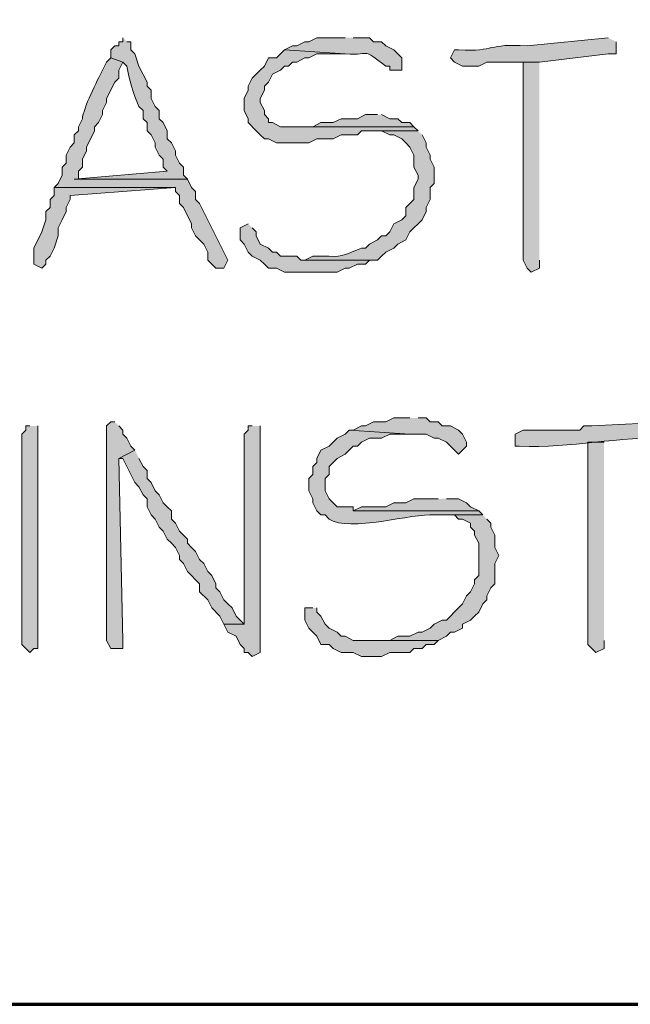
# Model space of a CAD drawing. Units: inches. Extents: x -61 to 673, y 119 to 673.
# Drawn here: x 113 to 122, y 119 to 134 of the extents above; entities that cross this region are included whole.
import ezdxf

# ---------------------------------------------------------------- set-up
doc = ezdxf.new("R2010")
doc.units = ezdxf.units.IN
doc.header["$MEASUREMENT"] = 0
doc.layers.add('Layer 1', color=7, linetype='Continuous')

msp = doc.modelspace()

# ---------------------------------------------------------------- hatches: boundary and pattern name
at = {"layer": 'Layer 1', "true_color": 0xffffff}
h = msp.add_hatch(color=7, dxfattribs=at)
edge = h.paths.add_edge_path()
edge.add_spline(control_points=[(114.63, 133.65), (114.63, 133.65), (114.63, 133.59), (114.63, 133.59), (114.63, 133.59), (114.57, 133.59), (114.57, 133.59), (114.57, 133.59), (114.57, 133.529), (114.57, 133.529), (114.57, 133.529), (114.51, 133.529), (114.51, 133.529), (114.51, 133.529), (114.45, 133.47), (114.45, 133.47), (114.45, 133.47), (114.45, 133.35), (114.45, 133.35), (114.45, 133.35), (114.63, 133.29), (114.63, 133.29), (114.63, 133.29), (114.69, 133.23), (114.69, 133.23), (114.719, 133.031), (114.785, 132.828), (114.87, 132.63), (114.87, 132.63), (114.93, 132.57), (114.93, 132.57), (114.93, 132.57), (114.93, 132.449), (114.93, 132.449), (114.93, 132.449), (114.99, 132.391), (114.99, 132.391), (114.99, 132.391), (114.99, 132.27), (114.99, 132.27), (114.99, 132.27), (115.05, 132.21), (115.05, 132.21), (115.05, 132.21), (115.11, 132.09), (115.11, 132.09), (115.11, 132.09), (115.11, 132.029), (115.11, 132.029), (115.11, 132.029), (115.17, 131.91), (115.17, 131.91), (115.17, 131.91), (115.23, 131.85), (115.23, 131.85), (115.23, 131.85), (115.23, 131.73), (115.23, 131.73), (115.23, 131.73), (115.29, 131.67), (115.29, 131.67), (115.29, 131.67), (113.91, 131.55), (113.91, 131.55), (113.91, 131.55), (115.59, 131.55), (115.59, 131.55), (115.59, 131.55), (115.53, 131.609), (115.53, 131.609), (115.53, 131.609), (115.53, 131.73), (115.53, 131.73), (115.53, 131.73), (115.47, 131.79), (115.47, 131.79), (115.47, 131.79), (115.41, 131.91), (115.41, 131.91), (115.41, 131.91), (115.41, 131.97), (115.41, 131.97), (115.41, 131.97), (115.35, 132.09), (115.35, 132.09), (115.35, 132.09), (115.29, 132.15), (115.29, 132.15), (115.29, 132.15), (115.29, 132.27), (115.29, 132.27), (115.29, 132.27), (115.23, 132.391), (115.23, 132.391), (115.23, 132.391), (115.17, 132.449), (115.17, 132.449), (115.17, 132.449), (115.17, 132.57), (115.17, 132.57), (115.17, 132.57), (115.11, 132.63), (115.11, 132.63), (115.11, 132.63), (115.05, 132.75), (115.05, 132.75), (115.05, 132.75), (115.05, 132.87), (115.05, 132.87), (115.05, 132.87), (114.99, 132.93), (114.99, 132.93), (114.99, 132.93), (114.99, 132.99), (114.99, 132.99), (114.99, 132.99), (114.87, 133.23), (114.87, 133.23), (114.87, 133.23), (114.81, 133.41), (114.81, 133.41), (114.81, 133.41), (114.75, 133.47), (114.75, 133.47), (114.75, 133.47), (114.75, 133.59), (114.75, 133.59), (114.75, 133.59), (114.69, 133.59), (114.69, 133.59)], knot_values=[0, 0, 0, 0, 1, 1, 1, 2, 2, 2, 3, 3, 3, 4, 4, 4, 5, 5, 5, 6, 6, 6, 7, 7, 7, 8, 8, 8, 9, 9, 9, 10, 10, 10, 11, 11, 11, 12, 12, 12, 13, 13, 13, 14, 14, 14, 15, 15, 15, 16, 16, 16, 17, 17, 17, 18, 18, 18, 19, 19, 19, 20, 20, 20, 21, 21, 21, 22, 22, 22, 23, 23, 23, 24, 24, 24, 25, 25, 25, 26, 26, 26, 27, 27, 27, 28, 28, 28, 29, 29, 29, 30, 30, 30, 31, 31, 31, 32, 32, 32, 33, 33, 33, 34, 34, 34, 35, 35, 35, 36, 36, 36, 37, 37, 37, 38, 38, 38, 39, 39, 39, 40, 40, 40, 41, 41, 41, 42, 42, 42, 43, 43, 43, 43], degree=3, periodic=0)
edge.add_line((114.69, 133.59), (114.63, 133.65))
h = msp.add_hatch(color=7, dxfattribs=at)
edge = h.paths.add_edge_path()
edge.add_spline(control_points=[(117.93, 133.65), (117.93, 133.65), (117.51, 133.65), (117.51, 133.65), (117.51, 133.65), (117.39, 133.59), (117.39, 133.59), (117.39, 133.59), (117.33, 133.59), (117.33, 133.59), (117.33, 133.59), (117.21, 133.529), (117.21, 133.529), (117.21, 133.529), (117.15, 133.529), (117.15, 133.529), (117.15, 133.529), (117.03, 133.47), (117.03, 133.47), (117.03, 133.47), (117.93, 133.41), (117.93, 133.41), (118.352, 133.387), (118.158, 133.508), (118.53, 133.23), (118.53, 133.23), (118.59, 133.23), (118.59, 133.23), (118.59, 133.23), (118.59, 133.17), (118.59, 133.17), (118.59, 133.17), (118.77, 133.17), (118.77, 133.17), (118.77, 133.17), (118.77, 133.35), (118.77, 133.35), (118.77, 133.35), (118.65, 133.47), (118.65, 133.47), (118.65, 133.47), (118.53, 133.529), (118.53, 133.529), (118.53, 133.529), (118.47, 133.59), (118.47, 133.59), (118.47, 133.59), (118.35, 133.59), (118.35, 133.59), (118.35, 133.59), (118.29, 133.65), (118.29, 133.65), (118.29, 133.65), (118.05, 133.65), (118.05, 133.65)], knot_values=[0, 0, 0, 0, 1, 1, 1, 2, 2, 2, 3, 3, 3, 4, 4, 4, 5, 5, 5, 6, 6, 6, 7, 7, 7, 8, 8, 8, 9, 9, 9, 10, 10, 10, 11, 11, 11, 12, 12, 12, 13, 13, 13, 14, 14, 14, 15, 15, 15, 16, 16, 16, 17, 17, 17, 18, 18, 18, 18], degree=3, periodic=0)
edge.add_line((118.05, 133.65), (117.93, 133.65))
h = msp.add_hatch(color=7, dxfattribs=at)
edge = h.paths.add_edge_path()
edge.add_spline(control_points=[(121.83, 133.65), (121.83, 133.65), (120.63, 133.529), (120.63, 133.529), (120.029, 133.57), (120.173, 133.439), (119.61, 133.47), (119.61, 133.47), (119.55, 133.47), (119.55, 133.47), (119.55, 133.47), (119.49, 133.35), (119.49, 133.35), (119.49, 133.35), (119.55, 133.29), (119.55, 133.29), (119.55, 133.29), (119.67, 133.23), (119.67, 133.23), (119.67, 133.23), (119.91, 133.23), (119.91, 133.23), (119.91, 133.23), (120.03, 133.29), (120.03, 133.29), (120.03, 133.29), (120.81, 133.29), (120.81, 133.29), (120.81, 133.29), (121.83, 133.41), (121.83, 133.41), (121.83, 133.41), (121.95, 133.41), (121.95, 133.41), (121.95, 133.41), (121.95, 133.59), (121.95, 133.59)], knot_values=[0, 0, 0, 0, 1, 1, 1, 2, 2, 2, 3, 3, 3, 4, 4, 4, 5, 5, 5, 6, 6, 6, 7, 7, 7, 8, 8, 8, 9, 9, 9, 10, 10, 10, 11, 11, 11, 12, 12, 12, 12], degree=3, periodic=0)
edge.add_line((121.95, 133.59), (121.83, 133.65))
for points in [[(117.03, 133.47), (116.97, 133.41), (116.91, 133.35), (116.79, 133.35), (116.73, 133.23), (116.67, 133.17), (116.61, 133.109), (116.55, 133.05), (116.49, 132.93), (116.49, 132.87), (116.43, 132.75), (116.43, 132.57), (116.49, 132.449), (116.49, 132.391), (116.61, 132.27), (116.67, 132.21), (116.73, 132.15), (116.79, 132.15), (116.91, 132.09), (117.39, 132.09), (117.51, 132.15), (117.75, 132.15), (117.87, 132.21), (118.11, 132.21), (118.17, 132.27), (119.01, 132.27), (118.95, 132.33), (116.97, 132.33), (116.85, 132.391), (116.79, 132.391), (116.79, 132.449), (116.73, 132.51), (116.73, 132.57), (116.67, 132.689), (116.67, 132.75), (116.73, 132.87), (116.73, 132.93), (116.79, 132.99), (116.85, 133.109), (116.97, 133.17), (117.03, 133.23), (117.09, 133.23), (117.15, 133.29), (117.21, 133.29), (117.33, 133.35), (117.39, 133.35), (117.51, 133.41), (117.93, 133.41)], [(120.81, 133.29), (120.57, 133.29), (120.57, 130.35), (120.63, 130.23), (120.69, 130.17), (120.81, 130.23), (120.81, 130.35)], [(118.41, 132.51), (118.23, 132.51), (118.11, 132.449), (117.87, 132.449), (117.75, 132.391), (117.57, 132.391), (117.45, 132.33), (117.15, 132.33), (118.95, 132.33), (118.89, 132.391), (118.77, 132.391), (118.71, 132.449), (118.59, 132.449), (118.47, 132.51)], [(113.61, 131.43), (113.61, 131.311), (113.55, 131.25), (113.55, 131.13), (113.49, 131.07), (113.49, 130.949), (113.43, 130.77), (113.31, 130.529), (113.31, 130.29), (113.43, 130.23), (113.49, 130.29), (113.49, 130.35), (113.55, 130.41), (113.61, 130.529), (113.67, 130.71), (113.67, 130.83), (113.73, 130.949), (113.79, 131.07), (113.79, 131.13), (113.85, 131.25), (113.85, 131.311), (115.41, 131.43)], [(116.49, 130.891), (116.37, 130.83), (116.37, 130.65), (116.43, 130.59), (116.49, 130.47), (116.55, 130.41), (116.67, 130.35), (116.73, 130.29), (116.79, 130.23), (116.91, 130.23), (117.03, 130.17), (117.81, 130.17), (117.93, 130.23), (117.99, 130.23), (118.11, 130.29), (118.23, 130.29), (118.29, 130.35), (118.41, 130.35), (117.27, 130.35), (117.21, 130.41), (116.97, 130.41), (116.91, 130.47), (116.85, 130.47), (116.79, 130.529), (116.67, 130.59), (116.61, 130.71), (116.61, 130.77), (116.55, 130.83)], [(118.89, 128.01), (118.65, 128.01), (118.53, 127.95), (118.35, 127.95), (118.23, 127.891), (118.17, 127.891), (118.05, 127.83), (117.99, 127.83), (118.89, 127.771), (119.13, 127.771), (119.25, 127.71), (119.31, 127.71), (119.43, 127.65), (119.49, 127.59), (119.55, 127.53), (119.61, 127.47), (119.67, 127.53), (119.73, 127.59), (119.73, 127.65), (119.67, 127.771), (119.61, 127.83), (119.49, 127.891), (119.37, 127.891), (119.31, 127.95), (119.19, 127.95), (119.13, 128.01), (119.01, 128.01)], [(114.51, 127.95), (114.45, 127.95), (114.39, 127.891), (114.39, 124.71), (114.45, 124.59), (114.63, 124.59), (114.63, 124.71), (114.57, 127.41), (114.81, 127.53), (114.75, 127.59), (114.69, 127.71), (114.63, 127.771), (114.63, 127.83), (114.57, 127.891)], [(114.81, 127.53), (114.57, 127.41), (114.63, 127.41), (114.81, 127.05), (114.87, 126.99), (114.93, 126.87), (114.99, 126.811), (114.99, 126.69), (115.05, 126.57), (115.11, 126.51), (115.17, 126.391), (115.23, 126.33), (115.29, 126.21), (115.35, 126.15), (115.41, 126.09), (115.47, 125.97), (115.47, 125.91), (115.53, 125.851), (115.59, 125.73), (115.77, 125.55), (115.77, 125.43), (115.89, 125.311), (115.95, 125.19), (116.07, 125.07), (116.13, 124.95), (116.43, 124.95), (116.31, 125.07), (116.25, 125.19), (116.19, 125.25), (116.13, 125.311), (116.07, 125.43), (116.01, 125.49), (116.01, 125.55), (115.95, 125.67), (115.89, 125.73), (115.83, 125.851), (115.77, 125.91), (115.71, 126.03), (115.65, 126.09), (115.59, 126.15), (115.59, 126.21), (115.53, 126.271), (115.47, 126.33), (115.41, 126.45), (115.35, 126.51), (115.35, 126.63), (115.29, 126.69), (115.23, 126.75), (115.17, 126.87), (115.11, 126.93), (115.05, 127.05), (114.99, 127.11), (114.99, 127.23), (114.93, 127.29), (114.87, 127.41)], [(121.77, 127.65), (121.53, 127.65), (121.53, 124.65), (121.59, 124.59), (121.65, 124.53), (121.77, 124.59), (121.77, 124.71)], [(119.31, 126.811), (118.95, 126.811), (118.83, 126.75), (118.65, 126.75), (118.53, 126.69), (118.17, 126.69), (118.05, 126.63), (119.91, 126.63), (119.79, 126.69), (119.73, 126.75), (119.61, 126.811), (119.43, 126.811)], [(119.97, 126.57), (119.31, 126.57), (119.55, 126.57), (119.61, 126.51), (119.67, 126.51), (119.79, 126.45), (119.79, 126.391), (119.85, 126.33), (119.85, 126.271), (119.91, 126.15), (119.91, 125.67), (119.85, 125.61), (119.85, 125.55), (119.79, 125.43), (119.73, 125.37), (119.67, 125.25), (119.61, 125.19), (119.43, 125.01), (119.37, 125.01), (119.25, 124.95), (119.19, 124.891), (119.07, 124.83), (119.01, 124.83), (118.89, 124.771), (118.71, 124.771), (118.59, 124.71), (118.29, 124.71), (119.31, 124.71), (119.43, 124.771), (119.49, 124.83), (119.55, 124.83), (119.67, 124.891), (119.67, 124.95), (119.79, 125.01), (119.85, 125.07), (119.91, 125.13), (119.97, 125.25), (120.03, 125.311), (120.03, 125.37), (120.09, 125.49), (120.15, 125.55), (120.15, 125.851), (120.21, 125.97), (120.15, 126.09), (120.15, 126.271), (120.09, 126.391), (120.09, 126.45), (120.03, 126.51)], [(117.45, 125.19), (117.33, 125.19), (117.33, 125.01), (117.39, 124.891), (117.51, 124.771), (117.57, 124.65), (117.69, 124.65), (117.75, 124.59), (117.87, 124.53), (118.05, 124.53), (118.17, 124.47), (118.47, 124.47), (118.59, 124.53), (118.89, 124.53), (118.95, 124.59), (119.07, 124.59), (119.13, 124.65), (119.25, 124.65), (119.31, 124.71), (118.05, 124.71), (117.93, 124.771), (117.87, 124.771), (117.81, 124.83), (117.69, 124.891), (117.63, 124.95), (117.57, 125.07), (117.51, 125.13), (117.51, 125.19)]]:
    msp.add_hatch(color=7, dxfattribs=at).paths.add_polyline_path(points)
h = msp.add_hatch(color=7, dxfattribs=at)
edge = h.paths.add_edge_path()
edge.add_spline(control_points=[(114.45, 133.35), (114.45, 133.35), (114.39, 133.29), (114.39, 133.29), (114.39, 133.29), (114.33, 133.17), (114.33, 133.17), (114.252, 133.02), (114.039, 132.596), (114.03, 132.449), (114.03, 132.449), (113.97, 132.33), (113.97, 132.33), (113.97, 132.33), (113.97, 132.27), (113.97, 132.27), (113.97, 132.27), (113.91, 132.21), (113.91, 132.21), (113.91, 132.21), (113.91, 132.09), (113.91, 132.09), (113.91, 132.09), (113.85, 132.029), (113.85, 132.029), (113.85, 132.029), (113.79, 131.91), (113.79, 131.91), (113.79, 131.91), (113.79, 131.79), (113.79, 131.79), (113.79, 131.79), (113.73, 131.73), (113.73, 131.73), (113.73, 131.73), (113.73, 131.609), (113.73, 131.609), (113.73, 131.609), (113.67, 131.49), (113.67, 131.49), (113.67, 131.49), (113.61, 131.43), (113.61, 131.43), (113.61, 131.43), (115.41, 131.43), (115.41, 131.43), (115.41, 131.43), (115.41, 131.37), (115.41, 131.37), (115.41, 131.37), (115.47, 131.311), (115.47, 131.311), (115.47, 131.311), (115.47, 131.189), (115.47, 131.189), (115.47, 131.189), (115.53, 131.13), (115.53, 131.13), (115.53, 131.13), (115.65, 130.891), (115.65, 130.891), (115.65, 130.891), (115.65, 130.83), (115.65, 130.83), (115.65, 130.83), (115.71, 130.71), (115.71, 130.71), (115.71, 130.71), (115.83, 130.59), (115.83, 130.59), (115.83, 130.59), (115.89, 130.47), (115.89, 130.47), (115.89, 130.47), (115.89, 130.35), (115.89, 130.35), (115.89, 130.35), (116.01, 130.23), (116.01, 130.23), (116.01, 130.23), (116.13, 130.23), (116.13, 130.23), (116.13, 130.23), (116.19, 130.35), (116.19, 130.35), (116.19, 130.35), (115.77, 131.189), (115.77, 131.189), (115.77, 131.189), (115.71, 131.25), (115.71, 131.25), (115.71, 131.25), (115.71, 131.37), (115.71, 131.37), (115.71, 131.37), (115.65, 131.43), (115.65, 131.43), (115.65, 131.43), (115.59, 131.55), (115.59, 131.55), (115.59, 131.55), (113.91, 131.55), (113.91, 131.55), (113.91, 131.55), (113.97, 131.55), (113.97, 131.55), (113.97, 131.55), (113.97, 131.67), (113.97, 131.67), (113.97, 131.67), (114.03, 131.73), (114.03, 131.73), (114.03, 131.73), (114.03, 131.85), (114.03, 131.85), (114.03, 131.85), (114.09, 131.97), (114.09, 131.97), (114.09, 131.97), (114.09, 132.029), (114.09, 132.029), (114.09, 132.029), (114.21, 132.27), (114.21, 132.27), (114.21, 132.27), (114.21, 132.33), (114.21, 132.33), (114.21, 132.33), (114.27, 132.391), (114.27, 132.391), (114.27, 132.391), (114.33, 132.51), (114.33, 132.51), (114.33, 132.51), (114.33, 132.57), (114.33, 132.57), (114.33, 132.57), (114.39, 132.689), (114.39, 132.689), (114.39, 132.689), (114.39, 132.75), (114.39, 132.75), (114.39, 132.75), (114.51, 132.99), (114.51, 132.99), (114.51, 132.99), (114.57, 133.05), (114.57, 133.05), (114.57, 133.05), (114.57, 133.17), (114.57, 133.17), (114.57, 133.17), (114.63, 133.29), (114.63, 133.29)], knot_values=[0, 0, 0, 0, 1, 1, 1, 2, 2, 2, 3, 3, 3, 4, 4, 4, 5, 5, 5, 6, 6, 6, 7, 7, 7, 8, 8, 8, 9, 9, 9, 10, 10, 10, 11, 11, 11, 12, 12, 12, 13, 13, 13, 14, 14, 14, 15, 15, 15, 16, 16, 16, 17, 17, 17, 18, 18, 18, 19, 19, 19, 20, 20, 20, 21, 21, 21, 22, 22, 22, 23, 23, 23, 24, 24, 24, 25, 25, 25, 26, 26, 26, 27, 27, 27, 28, 28, 28, 29, 29, 29, 30, 30, 30, 31, 31, 31, 32, 32, 32, 33, 33, 33, 34, 34, 34, 35, 35, 35, 36, 36, 36, 37, 37, 37, 38, 38, 38, 39, 39, 39, 40, 40, 40, 41, 41, 41, 42, 42, 42, 43, 43, 43, 44, 44, 44, 45, 45, 45, 46, 46, 46, 47, 47, 47, 48, 48, 48, 49, 49, 49, 50, 50, 50, 51, 51, 51, 51], degree=3, periodic=0)
edge.add_line((114.63, 133.29), (114.45, 133.35))
h = msp.add_hatch(color=7, dxfattribs=at)
edge = h.paths.add_edge_path()
edge.add_spline(control_points=[(119.01, 132.27), (119.01, 132.27), (118.35, 132.27), (118.35, 132.27), (118.35, 132.27), (118.47, 132.27), (118.47, 132.27), (118.47, 132.27), (118.59, 132.21), (118.59, 132.21), (118.59, 132.21), (118.65, 132.21), (118.65, 132.21), (118.65, 132.21), (118.77, 132.15), (118.77, 132.15), (118.77, 132.15), (118.83, 132.09), (118.83, 132.09), (118.83, 132.09), (118.89, 132.029), (118.89, 132.029), (118.89, 132.029), (118.95, 131.91), (118.95, 131.91), (118.95, 131.91), (118.95, 131.73), (118.95, 131.73), (118.95, 131.73), (119.01, 131.609), (119.01, 131.609), (119.01, 131.609), (119.01, 131.55), (119.01, 131.55), (119.01, 131.55), (118.95, 131.43), (118.95, 131.43), (118.95, 131.43), (118.95, 131.25), (118.95, 131.25), (118.95, 131.25), (118.83, 131.13), (118.83, 131.13), (118.83, 131.13), (118.83, 131.01), (118.83, 131.01), (118.83, 131.01), (118.77, 130.949), (118.77, 130.949), (118.77, 130.949), (118.65, 130.891), (118.65, 130.891), (118.65, 130.891), (118.59, 130.77), (118.59, 130.77), (118.59, 130.77), (118.53, 130.71), (118.53, 130.71), (118.53, 130.71), (118.47, 130.71), (118.47, 130.71), (118.47, 130.71), (118.41, 130.65), (118.41, 130.65), (118.41, 130.65), (118.29, 130.59), (118.29, 130.59), (118.29, 130.59), (118.23, 130.529), (118.23, 130.529), (118.23, 130.529), (118.17, 130.529), (118.17, 130.529), (117.955, 130.451), (117.905, 130.389), (117.69, 130.41), (117.69, 130.41), (117.45, 130.41), (117.45, 130.41), (117.45, 130.41), (117.33, 130.35), (117.33, 130.35), (117.33, 130.35), (118.41, 130.35), (118.41, 130.35), (118.41, 130.35), (118.47, 130.41), (118.47, 130.41), (118.47, 130.41), (118.53, 130.47), (118.53, 130.47), (118.53, 130.47), (118.65, 130.529), (118.65, 130.529), (118.65, 130.529), (118.71, 130.59), (118.71, 130.59), (118.71, 130.59), (118.83, 130.65), (118.83, 130.65), (118.83, 130.65), (118.89, 130.77), (118.89, 130.77), (118.89, 130.77), (119.07, 130.949), (119.07, 130.949), (119.07, 130.949), (119.13, 131.07), (119.13, 131.07), (119.13, 131.07), (119.13, 131.13), (119.13, 131.13), (119.13, 131.13), (119.19, 131.25), (119.19, 131.25), (119.19, 131.25), (119.19, 131.43), (119.19, 131.43), (119.19, 131.43), (119.25, 131.49), (119.25, 131.49), (119.25, 131.49), (119.25, 131.73), (119.25, 131.73), (119.25, 131.73), (119.19, 131.85), (119.19, 131.85), (119.19, 131.85), (119.19, 131.91), (119.19, 131.91), (119.19, 131.91), (119.13, 132.029), (119.13, 132.029), (119.13, 132.029), (119.13, 132.09), (119.13, 132.09), (119.13, 132.09), (119.07, 132.21), (119.07, 132.21)], knot_values=[0, 0, 0, 0, 1, 1, 1, 2, 2, 2, 3, 3, 3, 4, 4, 4, 5, 5, 5, 6, 6, 6, 7, 7, 7, 8, 8, 8, 9, 9, 9, 10, 10, 10, 11, 11, 11, 12, 12, 12, 13, 13, 13, 14, 14, 14, 15, 15, 15, 16, 16, 16, 17, 17, 17, 18, 18, 18, 19, 19, 19, 20, 20, 20, 21, 21, 21, 22, 22, 22, 23, 23, 23, 24, 24, 24, 25, 25, 25, 26, 26, 26, 27, 27, 27, 28, 28, 28, 29, 29, 29, 30, 30, 30, 31, 31, 31, 32, 32, 32, 33, 33, 33, 34, 34, 34, 35, 35, 35, 36, 36, 36, 37, 37, 37, 38, 38, 38, 39, 39, 39, 40, 40, 40, 41, 41, 41, 42, 42, 42, 43, 43, 43, 44, 44, 44, 45, 45, 45, 46, 46, 46, 46], degree=3, periodic=0)
edge.add_line((119.07, 132.21), (119.01, 132.27))
h = msp.add_hatch(color=7, dxfattribs=at)
edge = h.paths.add_edge_path()
edge.add_spline(control_points=[(113.25, 127.891), (113.25, 127.891), (113.19, 127.891), (113.19, 127.891), (113.19, 127.891), (113.19, 127.83), (113.19, 127.83), (113.19, 127.83), (113.13, 127.771), (113.13, 127.771), (113.13, 127.311), (113.13, 126.851), (113.13, 126.391), (113.13, 126.391), (113.13, 126.15), (113.13, 126.15), (113.13, 125.65), (113.13, 125.15), (113.13, 124.65), (113.13, 124.65), (113.19, 124.59), (113.19, 124.59), (113.19, 124.59), (113.25, 124.53), (113.25, 124.53), (113.25, 124.53), (113.31, 124.59), (113.31, 124.59), (113.31, 124.59), (113.37, 124.59), (113.37, 124.59), (113.37, 124.59), (113.37, 124.71), (113.37, 124.71), (113.37, 125.73), (113.37, 126.75), (113.37, 127.771), (113.37, 127.771), (113.37, 127.891), (113.37, 127.891)], knot_values=[0, 0, 0, 0, 1, 1, 1, 2, 2, 2, 3, 3, 3, 4, 4, 4, 5, 5, 5, 6, 6, 6, 7, 7, 7, 8, 8, 8, 9, 9, 9, 10, 10, 10, 11, 11, 11, 12, 12, 12, 13, 13, 13, 13], degree=3, periodic=0)
edge.add_line((113.37, 127.891), (113.25, 127.891))
h = msp.add_hatch(color=7, dxfattribs=at)
edge = h.paths.add_edge_path()
edge.add_spline(control_points=[(116.55, 127.891), (116.55, 127.891), (116.49, 127.891), (116.49, 127.891), (116.49, 127.891), (116.49, 127.83), (116.49, 127.83), (116.49, 127.83), (116.43, 127.771), (116.43, 127.771), (116.43, 127.391), (116.43, 127.01), (116.43, 126.63), (116.43, 126.63), (116.43, 126.391), (116.43, 126.391), (116.43, 125.97), (116.43, 125.55), (116.43, 125.13), (116.43, 125.13), (116.43, 124.95), (116.43, 124.95), (116.43, 124.95), (116.13, 124.95), (116.13, 124.95), (116.13, 124.95), (116.19, 124.83), (116.19, 124.83), (116.19, 124.83), (116.31, 124.771), (116.31, 124.771), (116.31, 124.771), (116.37, 124.65), (116.37, 124.65), (116.37, 124.65), (116.43, 124.59), (116.43, 124.59), (116.43, 124.59), (116.43, 124.53), (116.43, 124.53), (116.43, 124.53), (116.49, 124.53), (116.49, 124.53), (116.49, 124.53), (116.55, 124.47), (116.55, 124.47), (116.55, 124.47), (116.67, 124.53), (116.67, 124.53), (116.67, 124.53), (116.67, 124.65), (116.67, 124.65), (116.67, 125.69), (116.67, 126.73), (116.67, 127.771), (116.67, 127.771), (116.67, 127.891), (116.67, 127.891)], knot_values=[0, 0, 0, 0, 1, 1, 1, 2, 2, 2, 3, 3, 3, 4, 4, 4, 5, 5, 5, 6, 6, 6, 7, 7, 7, 8, 8, 8, 9, 9, 9, 10, 10, 10, 11, 11, 11, 12, 12, 12, 13, 13, 13, 14, 14, 14, 15, 15, 15, 16, 16, 16, 17, 17, 17, 18, 18, 18, 19, 19, 19, 19], degree=3, periodic=0)
edge.add_line((116.67, 127.891), (116.55, 127.891))
h = msp.add_hatch(color=7, dxfattribs=at)
edge = h.paths.add_edge_path()
edge.add_spline(control_points=[(117.99, 127.83), (117.99, 127.83), (117.93, 127.771), (117.93, 127.771), (117.93, 127.771), (117.81, 127.71), (117.81, 127.71), (117.81, 127.71), (117.69, 127.59), (117.69, 127.59), (117.69, 127.59), (117.57, 127.53), (117.57, 127.53), (117.57, 127.53), (117.51, 127.41), (117.51, 127.41), (117.51, 127.41), (117.51, 127.351), (117.51, 127.351), (117.51, 127.351), (117.45, 127.29), (117.45, 127.29), (117.45, 127.29), (117.45, 127.17), (117.45, 127.17), (117.45, 127.17), (117.39, 127.11), (117.39, 127.11), (117.39, 127.11), (117.39, 126.93), (117.39, 126.93), (117.39, 126.93), (117.45, 126.811), (117.45, 126.811), (117.45, 126.811), (117.45, 126.75), (117.45, 126.75), (117.45, 126.75), (117.51, 126.63), (117.51, 126.63), (117.51, 126.63), (117.57, 126.57), (117.57, 126.57), (117.57, 126.57), (117.63, 126.57), (117.63, 126.57), (117.63, 126.57), (117.69, 126.51), (117.69, 126.51), (117.983, 126.304), (118.946, 126.602), (119.25, 126.57), (119.25, 126.57), (119.97, 126.57), (119.97, 126.57), (119.97, 126.57), (119.91, 126.63), (119.91, 126.63), (119.91, 126.63), (118.05, 126.63), (118.05, 126.63), (118.05, 126.63), (118.05, 126.69), (118.05, 126.69), (118.05, 126.69), (117.81, 126.69), (117.81, 126.69), (117.81, 126.69), (117.75, 126.75), (117.75, 126.75), (117.75, 126.75), (117.69, 126.811), (117.69, 126.811), (117.69, 126.811), (117.63, 126.93), (117.63, 126.93), (117.63, 126.93), (117.63, 127.11), (117.63, 127.11), (117.63, 127.11), (117.69, 127.17), (117.69, 127.17), (117.69, 127.17), (117.69, 127.29), (117.69, 127.29), (117.69, 127.29), (117.81, 127.41), (117.81, 127.41), (117.81, 127.41), (117.93, 127.47), (117.93, 127.47), (117.93, 127.47), (117.99, 127.53), (117.99, 127.53), (117.99, 127.53), (118.05, 127.59), (118.05, 127.59), (118.05, 127.59), (118.11, 127.59), (118.11, 127.59), (118.11, 127.59), (118.17, 127.65), (118.17, 127.65), (118.17, 127.65), (118.29, 127.71), (118.29, 127.71), (118.29, 127.71), (118.47, 127.71), (118.47, 127.71), (118.47, 127.71), (118.59, 127.771), (118.59, 127.771), (118.59, 127.771), (118.89, 127.771), (118.89, 127.771)], knot_values=[0, 0, 0, 0, 1, 1, 1, 2, 2, 2, 3, 3, 3, 4, 4, 4, 5, 5, 5, 6, 6, 6, 7, 7, 7, 8, 8, 8, 9, 9, 9, 10, 10, 10, 11, 11, 11, 12, 12, 12, 13, 13, 13, 14, 14, 14, 15, 15, 15, 16, 16, 16, 17, 17, 17, 18, 18, 18, 19, 19, 19, 20, 20, 20, 21, 21, 21, 22, 22, 22, 23, 23, 23, 24, 24, 24, 25, 25, 25, 26, 26, 26, 27, 27, 27, 28, 28, 28, 29, 29, 29, 30, 30, 30, 31, 31, 31, 32, 32, 32, 33, 33, 33, 34, 34, 34, 35, 35, 35, 36, 36, 36, 37, 37, 37, 38, 38, 38, 38], degree=3, periodic=0)
edge.add_line((118.89, 127.771), (117.99, 127.83))
h = msp.add_hatch(color=7, dxfattribs=at)
edge = h.paths.add_edge_path()
edge.add_spline(control_points=[(122.79, 127.95), (122.79, 127.95), (121.59, 127.891), (121.59, 127.891), (121.59, 127.891), (121.47, 127.891), (121.47, 127.891), (121.47, 127.891), (121.41, 127.83), (121.41, 127.83), (121.41, 127.83), (120.57, 127.83), (120.57, 127.83), (120.57, 127.83), (120.45, 127.771), (120.45, 127.771), (120.45, 127.771), (120.45, 127.59), (120.45, 127.59), (120.45, 127.59), (120.51, 127.59), (120.51, 127.59), (121.308, 127.555), (121.951, 127.743), (122.79, 127.71), (122.79, 127.71), (122.91, 127.771), (122.91, 127.771), (122.91, 127.771), (122.91, 127.95), (122.91, 127.95)], knot_values=[0, 0, 0, 0, 1, 1, 1, 2, 2, 2, 3, 3, 3, 4, 4, 4, 5, 5, 5, 6, 6, 6, 7, 7, 7, 8, 8, 8, 9, 9, 9, 10, 10, 10, 10], degree=3, periodic=0)
edge.add_line((122.91, 127.95), (122.79, 127.95))

# ---------------------------------------------------------------- linework, layer by layer
at = {"layer": 'Layer 1', "color": 7, "lineweight": 70, "true_color": 0xffffff}
msp.add_lwpolyline([(-61.47, 119.311), (673.35, 119.311), (673.35, 672.87)], dxfattribs=at)
at = {"layer": 'Layer 1', "lineweight": 0}
for points in [[(117.03, 133.47), (116.97, 133.41), (116.91, 133.35), (116.79, 133.35), (116.73, 133.23), (116.67, 133.17), (116.61, 133.109), (116.55, 133.05), (116.49, 132.93), (116.49, 132.87), (116.43, 132.75), (116.43, 132.57), (116.49, 132.449), (116.49, 132.391), (116.61, 132.27), (116.67, 132.21), (116.73, 132.15), (116.79, 132.15), (116.91, 132.09), (117.39, 132.09), (117.51, 132.15), (117.75, 132.15), (117.87, 132.21), (118.11, 132.21), (118.17, 132.27), (119.01, 132.27), (118.95, 132.33), (116.97, 132.33), (116.85, 132.391), (116.79, 132.391), (116.79, 132.449), (116.73, 132.51), (116.73, 132.57), (116.67, 132.689), (116.67, 132.75), (116.73, 132.87), (116.73, 132.93), (116.79, 132.99), (116.85, 133.109), (116.97, 133.17), (117.03, 133.23), (117.09, 133.23), (117.15, 133.29), (117.21, 133.29), (117.33, 133.35), (117.39, 133.35), (117.51, 133.41), (117.93, 133.41)], [(120.81, 133.29), (120.57, 133.29), (120.57, 130.35), (120.63, 130.23), (120.69, 130.17), (120.81, 130.23), (120.81, 130.35)], [(118.41, 132.51), (118.23, 132.51), (118.11, 132.449), (117.87, 132.449), (117.75, 132.391), (117.57, 132.391), (117.45, 132.33), (117.15, 132.33), (118.95, 132.33), (118.89, 132.391), (118.77, 132.391), (118.71, 132.449), (118.59, 132.449), (118.47, 132.51)], [(113.61, 131.43), (113.61, 131.311), (113.55, 131.25), (113.55, 131.13), (113.49, 131.07), (113.49, 130.949), (113.43, 130.77), (113.31, 130.529), (113.31, 130.29), (113.43, 130.23), (113.49, 130.29), (113.49, 130.35), (113.55, 130.41), (113.61, 130.529), (113.67, 130.71), (113.67, 130.83), (113.73, 130.949), (113.79, 131.07), (113.79, 131.13), (113.85, 131.25), (113.85, 131.311), (115.41, 131.43)], [(116.49, 130.891), (116.37, 130.83), (116.37, 130.65), (116.43, 130.59), (116.49, 130.47), (116.55, 130.41), (116.67, 130.35), (116.73, 130.29), (116.79, 130.23), (116.91, 130.23), (117.03, 130.17), (117.81, 130.17), (117.93, 130.23), (117.99, 130.23), (118.11, 130.29), (118.23, 130.29), (118.29, 130.35), (118.41, 130.35), (117.27, 130.35), (117.21, 130.41), (116.97, 130.41), (116.91, 130.47), (116.85, 130.47), (116.79, 130.529), (116.67, 130.59), (116.61, 130.71), (116.61, 130.77), (116.55, 130.83)], [(118.89, 128.01), (118.65, 128.01), (118.53, 127.95), (118.35, 127.95), (118.23, 127.891), (118.17, 127.891), (118.05, 127.83), (117.99, 127.83), (118.89, 127.771), (119.13, 127.771), (119.25, 127.71), (119.31, 127.71), (119.43, 127.65), (119.49, 127.59), (119.55, 127.53), (119.61, 127.47), (119.67, 127.53), (119.73, 127.59), (119.73, 127.65), (119.67, 127.771), (119.61, 127.83), (119.49, 127.891), (119.37, 127.891), (119.31, 127.95), (119.19, 127.95), (119.13, 128.01), (119.01, 128.01)], [(114.51, 127.95), (114.45, 127.95), (114.39, 127.891), (114.39, 124.71), (114.45, 124.59), (114.63, 124.59), (114.63, 124.71), (114.57, 127.41), (114.81, 127.53), (114.75, 127.59), (114.69, 127.71), (114.63, 127.771), (114.63, 127.83), (114.57, 127.891)], [(114.81, 127.53), (114.57, 127.41), (114.63, 127.41), (114.81, 127.05), (114.87, 126.99), (114.93, 126.87), (114.99, 126.811), (114.99, 126.69), (115.05, 126.57), (115.11, 126.51), (115.17, 126.391), (115.23, 126.33), (115.29, 126.21), (115.35, 126.15), (115.41, 126.09), (115.47, 125.97), (115.47, 125.91), (115.53, 125.851), (115.59, 125.73), (115.77, 125.55), (115.77, 125.43), (115.89, 125.311), (115.95, 125.19), (116.07, 125.07), (116.13, 124.95), (116.43, 124.95), (116.31, 125.07), (116.25, 125.19), (116.19, 125.25), (116.13, 125.311), (116.07, 125.43), (116.01, 125.49), (116.01, 125.55), (115.95, 125.67), (115.89, 125.73), (115.83, 125.851), (115.77, 125.91), (115.71, 126.03), (115.65, 126.09), (115.59, 126.15), (115.59, 126.21), (115.53, 126.271), (115.47, 126.33), (115.41, 126.45), (115.35, 126.51), (115.35, 126.63), (115.29, 126.69), (115.23, 126.75), (115.17, 126.87), (115.11, 126.93), (115.05, 127.05), (114.99, 127.11), (114.99, 127.23), (114.93, 127.29), (114.87, 127.41)], [(121.77, 127.65), (121.53, 127.65), (121.53, 124.65), (121.59, 124.59), (121.65, 124.53), (121.77, 124.59), (121.77, 124.71)], [(119.31, 126.811), (118.95, 126.811), (118.83, 126.75), (118.65, 126.75), (118.53, 126.69), (118.17, 126.69), (118.05, 126.63), (119.91, 126.63), (119.79, 126.69), (119.73, 126.75), (119.61, 126.811), (119.43, 126.811)], [(119.97, 126.57), (119.31, 126.57), (119.55, 126.57), (119.61, 126.51), (119.67, 126.51), (119.79, 126.45), (119.79, 126.391), (119.85, 126.33), (119.85, 126.271), (119.91, 126.15), (119.91, 125.67), (119.85, 125.61), (119.85, 125.55), (119.79, 125.43), (119.73, 125.37), (119.67, 125.25), (119.61, 125.19), (119.43, 125.01), (119.37, 125.01), (119.25, 124.95), (119.19, 124.891), (119.07, 124.83), (119.01, 124.83), (118.89, 124.771), (118.71, 124.771), (118.59, 124.71), (118.29, 124.71), (119.31, 124.71), (119.43, 124.771), (119.49, 124.83), (119.55, 124.83), (119.67, 124.891), (119.67, 124.95), (119.79, 125.01), (119.85, 125.07), (119.91, 125.13), (119.97, 125.25), (120.03, 125.311), (120.03, 125.37), (120.09, 125.49), (120.15, 125.55), (120.15, 125.851), (120.21, 125.97), (120.15, 126.09), (120.15, 126.271), (120.09, 126.391), (120.09, 126.45), (120.03, 126.51)], [(117.45, 125.19), (117.33, 125.19), (117.33, 125.01), (117.39, 124.891), (117.51, 124.771), (117.57, 124.65), (117.69, 124.65), (117.75, 124.59), (117.87, 124.53), (118.05, 124.53), (118.17, 124.47), (118.47, 124.47), (118.59, 124.53), (118.89, 124.53), (118.95, 124.59), (119.07, 124.59), (119.13, 124.65), (119.25, 124.65), (119.31, 124.71), (118.05, 124.71), (117.93, 124.771), (117.87, 124.771), (117.81, 124.83), (117.69, 124.891), (117.63, 124.95), (117.57, 125.07), (117.51, 125.13), (117.51, 125.19)]]:
    msp.add_lwpolyline(points, dxfattribs=at)
for points, knots in [([(114.63, 133.65), (114.63, 133.65), (114.63, 133.59), (114.63, 133.59), (114.63, 133.59), (114.57, 133.59), (114.57, 133.59), (114.57, 133.59), (114.57, 133.529), (114.57, 133.529), (114.57, 133.529), (114.51, 133.529), (114.51, 133.529), (114.51, 133.529), (114.45, 133.47), (114.45, 133.47), (114.45, 133.47), (114.45, 133.35), (114.45, 133.35), (114.45, 133.35), (114.63, 133.29), (114.63, 133.29), (114.63, 133.29), (114.69, 133.23), (114.69, 133.23), (114.719, 133.031), (114.785, 132.828), (114.87, 132.63), (114.87, 132.63), (114.93, 132.57), (114.93, 132.57), (114.93, 132.57), (114.93, 132.449), (114.93, 132.449), (114.93, 132.449), (114.99, 132.391), (114.99, 132.391), (114.99, 132.391), (114.99, 132.27), (114.99, 132.27), (114.99, 132.27), (115.05, 132.21), (115.05, 132.21), (115.05, 132.21), (115.11, 132.09), (115.11, 132.09), (115.11, 132.09), (115.11, 132.029), (115.11, 132.029), (115.11, 132.029), (115.17, 131.91), (115.17, 131.91), (115.17, 131.91), (115.23, 131.85), (115.23, 131.85), (115.23, 131.85), (115.23, 131.73), (115.23, 131.73), (115.23, 131.73), (115.29, 131.67), (115.29, 131.67), (115.29, 131.67), (113.91, 131.55), (113.91, 131.55), (113.91, 131.55), (115.59, 131.55), (115.59, 131.55), (115.59, 131.55), (115.53, 131.609), (115.53, 131.609), (115.53, 131.609), (115.53, 131.73), (115.53, 131.73), (115.53, 131.73), (115.47, 131.79), (115.47, 131.79), (115.47, 131.79), (115.41, 131.91), (115.41, 131.91), (115.41, 131.91), (115.41, 131.97), (115.41, 131.97), (115.41, 131.97), (115.35, 132.09), (115.35, 132.09), (115.35, 132.09), (115.29, 132.15), (115.29, 132.15), (115.29, 132.15), (115.29, 132.27), (115.29, 132.27), (115.29, 132.27), (115.23, 132.391), (115.23, 132.391), (115.23, 132.391), (115.17, 132.449), (115.17, 132.449), (115.17, 132.449), (115.17, 132.57), (115.17, 132.57), (115.17, 132.57), (115.11, 132.63), (115.11, 132.63), (115.11, 132.63), (115.05, 132.75), (115.05, 132.75), (115.05, 132.75), (115.05, 132.87), (115.05, 132.87), (115.05, 132.87), (114.99, 132.93), (114.99, 132.93), (114.99, 132.93), (114.99, 132.99), (114.99, 132.99), (114.99, 132.99), (114.87, 133.23), (114.87, 133.23), (114.87, 133.23), (114.81, 133.41), (114.81, 133.41), (114.81, 133.41), (114.75, 133.47), (114.75, 133.47), (114.75, 133.47), (114.75, 133.59), (114.75, 133.59), (114.75, 133.59), (114.69, 133.59), (114.69, 133.59)], [0, 0, 0, 0, 1, 1, 1, 2, 2, 2, 3, 3, 3, 4, 4, 4, 5, 5, 5, 6, 6, 6, 7, 7, 7, 8, 8, 8, 9, 9, 9, 10, 10, 10, 11, 11, 11, 12, 12, 12, 13, 13, 13, 14, 14, 14, 15, 15, 15, 16, 16, 16, 17, 17, 17, 18, 18, 18, 19, 19, 19, 20, 20, 20, 21, 21, 21, 22, 22, 22, 23, 23, 23, 24, 24, 24, 25, 25, 25, 26, 26, 26, 27, 27, 27, 28, 28, 28, 29, 29, 29, 30, 30, 30, 31, 31, 31, 32, 32, 32, 33, 33, 33, 34, 34, 34, 35, 35, 35, 36, 36, 36, 37, 37, 37, 38, 38, 38, 39, 39, 39, 40, 40, 40, 41, 41, 41, 42, 42, 42, 43, 43, 43, 43]), ([(117.93, 133.65), (117.93, 133.65), (117.51, 133.65), (117.51, 133.65), (117.51, 133.65), (117.39, 133.59), (117.39, 133.59), (117.39, 133.59), (117.33, 133.59), (117.33, 133.59), (117.33, 133.59), (117.21, 133.529), (117.21, 133.529), (117.21, 133.529), (117.15, 133.529), (117.15, 133.529), (117.15, 133.529), (117.03, 133.47), (117.03, 133.47), (117.03, 133.47), (117.93, 133.41), (117.93, 133.41), (118.352, 133.387), (118.158, 133.508), (118.53, 133.23), (118.53, 133.23), (118.59, 133.23), (118.59, 133.23), (118.59, 133.23), (118.59, 133.17), (118.59, 133.17), (118.59, 133.17), (118.77, 133.17), (118.77, 133.17), (118.77, 133.17), (118.77, 133.35), (118.77, 133.35), (118.77, 133.35), (118.65, 133.47), (118.65, 133.47), (118.65, 133.47), (118.53, 133.529), (118.53, 133.529), (118.53, 133.529), (118.47, 133.59), (118.47, 133.59), (118.47, 133.59), (118.35, 133.59), (118.35, 133.59), (118.35, 133.59), (118.29, 133.65), (118.29, 133.65), (118.29, 133.65), (118.05, 133.65), (118.05, 133.65)], [0, 0, 0, 0, 1, 1, 1, 2, 2, 2, 3, 3, 3, 4, 4, 4, 5, 5, 5, 6, 6, 6, 7, 7, 7, 8, 8, 8, 9, 9, 9, 10, 10, 10, 11, 11, 11, 12, 12, 12, 13, 13, 13, 14, 14, 14, 15, 15, 15, 16, 16, 16, 17, 17, 17, 18, 18, 18, 18]), ([(121.83, 133.65), (121.83, 133.65), (120.63, 133.529), (120.63, 133.529), (120.029, 133.57), (120.173, 133.439), (119.61, 133.47), (119.61, 133.47), (119.55, 133.47), (119.55, 133.47), (119.55, 133.47), (119.49, 133.35), (119.49, 133.35), (119.49, 133.35), (119.55, 133.29), (119.55, 133.29), (119.55, 133.29), (119.67, 133.23), (119.67, 133.23), (119.67, 133.23), (119.91, 133.23), (119.91, 133.23), (119.91, 133.23), (120.03, 133.29), (120.03, 133.29), (120.03, 133.29), (120.81, 133.29), (120.81, 133.29), (120.81, 133.29), (121.83, 133.41), (121.83, 133.41), (121.83, 133.41), (121.95, 133.41), (121.95, 133.41), (121.95, 133.41), (121.95, 133.59), (121.95, 133.59)], [0, 0, 0, 0, 1, 1, 1, 2, 2, 2, 3, 3, 3, 4, 4, 4, 5, 5, 5, 6, 6, 6, 7, 7, 7, 8, 8, 8, 9, 9, 9, 10, 10, 10, 11, 11, 11, 12, 12, 12, 12]), ([(114.45, 133.35), (114.45, 133.35), (114.39, 133.29), (114.39, 133.29), (114.39, 133.29), (114.33, 133.17), (114.33, 133.17), (114.252, 133.02), (114.039, 132.596), (114.03, 132.449), (114.03, 132.449), (113.97, 132.33), (113.97, 132.33), (113.97, 132.33), (113.97, 132.27), (113.97, 132.27), (113.97, 132.27), (113.91, 132.21), (113.91, 132.21), (113.91, 132.21), (113.91, 132.09), (113.91, 132.09), (113.91, 132.09), (113.85, 132.029), (113.85, 132.029), (113.85, 132.029), (113.79, 131.91), (113.79, 131.91), (113.79, 131.91), (113.79, 131.79), (113.79, 131.79), (113.79, 131.79), (113.73, 131.73), (113.73, 131.73), (113.73, 131.73), (113.73, 131.609), (113.73, 131.609), (113.73, 131.609), (113.67, 131.49), (113.67, 131.49), (113.67, 131.49), (113.61, 131.43), (113.61, 131.43), (113.61, 131.43), (115.41, 131.43), (115.41, 131.43), (115.41, 131.43), (115.41, 131.37), (115.41, 131.37), (115.41, 131.37), (115.47, 131.311), (115.47, 131.311), (115.47, 131.311), (115.47, 131.189), (115.47, 131.189), (115.47, 131.189), (115.53, 131.13), (115.53, 131.13), (115.53, 131.13), (115.65, 130.891), (115.65, 130.891), (115.65, 130.891), (115.65, 130.83), (115.65, 130.83), (115.65, 130.83), (115.71, 130.71), (115.71, 130.71), (115.71, 130.71), (115.83, 130.59), (115.83, 130.59), (115.83, 130.59), (115.89, 130.47), (115.89, 130.47), (115.89, 130.47), (115.89, 130.35), (115.89, 130.35), (115.89, 130.35), (116.01, 130.23), (116.01, 130.23), (116.01, 130.23), (116.13, 130.23), (116.13, 130.23), (116.13, 130.23), (116.19, 130.35), (116.19, 130.35), (116.19, 130.35), (115.77, 131.189), (115.77, 131.189), (115.77, 131.189), (115.71, 131.25), (115.71, 131.25), (115.71, 131.25), (115.71, 131.37), (115.71, 131.37), (115.71, 131.37), (115.65, 131.43), (115.65, 131.43), (115.65, 131.43), (115.59, 131.55), (115.59, 131.55), (115.59, 131.55), (113.91, 131.55), (113.91, 131.55), (113.91, 131.55), (113.97, 131.55), (113.97, 131.55), (113.97, 131.55), (113.97, 131.67), (113.97, 131.67), (113.97, 131.67), (114.03, 131.73), (114.03, 131.73), (114.03, 131.73), (114.03, 131.85), (114.03, 131.85), (114.03, 131.85), (114.09, 131.97), (114.09, 131.97), (114.09, 131.97), (114.09, 132.029), (114.09, 132.029), (114.09, 132.029), (114.21, 132.27), (114.21, 132.27), (114.21, 132.27), (114.21, 132.33), (114.21, 132.33), (114.21, 132.33), (114.27, 132.391), (114.27, 132.391), (114.27, 132.391), (114.33, 132.51), (114.33, 132.51), (114.33, 132.51), (114.33, 132.57), (114.33, 132.57), (114.33, 132.57), (114.39, 132.689), (114.39, 132.689), (114.39, 132.689), (114.39, 132.75), (114.39, 132.75), (114.39, 132.75), (114.51, 132.99), (114.51, 132.99), (114.51, 132.99), (114.57, 133.05), (114.57, 133.05), (114.57, 133.05), (114.57, 133.17), (114.57, 133.17), (114.57, 133.17), (114.63, 133.29), (114.63, 133.29)], [0, 0, 0, 0, 1, 1, 1, 2, 2, 2, 3, 3, 3, 4, 4, 4, 5, 5, 5, 6, 6, 6, 7, 7, 7, 8, 8, 8, 9, 9, 9, 10, 10, 10, 11, 11, 11, 12, 12, 12, 13, 13, 13, 14, 14, 14, 15, 15, 15, 16, 16, 16, 17, 17, 17, 18, 18, 18, 19, 19, 19, 20, 20, 20, 21, 21, 21, 22, 22, 22, 23, 23, 23, 24, 24, 24, 25, 25, 25, 26, 26, 26, 27, 27, 27, 28, 28, 28, 29, 29, 29, 30, 30, 30, 31, 31, 31, 32, 32, 32, 33, 33, 33, 34, 34, 34, 35, 35, 35, 36, 36, 36, 37, 37, 37, 38, 38, 38, 39, 39, 39, 40, 40, 40, 41, 41, 41, 42, 42, 42, 43, 43, 43, 44, 44, 44, 45, 45, 45, 46, 46, 46, 47, 47, 47, 48, 48, 48, 49, 49, 49, 50, 50, 50, 51, 51, 51, 51]), ([(119.01, 132.27), (119.01, 132.27), (118.35, 132.27), (118.35, 132.27), (118.35, 132.27), (118.47, 132.27), (118.47, 132.27), (118.47, 132.27), (118.59, 132.21), (118.59, 132.21), (118.59, 132.21), (118.65, 132.21), (118.65, 132.21), (118.65, 132.21), (118.77, 132.15), (118.77, 132.15), (118.77, 132.15), (118.83, 132.09), (118.83, 132.09), (118.83, 132.09), (118.89, 132.029), (118.89, 132.029), (118.89, 132.029), (118.95, 131.91), (118.95, 131.91), (118.95, 131.91), (118.95, 131.73), (118.95, 131.73), (118.95, 131.73), (119.01, 131.609), (119.01, 131.609), (119.01, 131.609), (119.01, 131.55), (119.01, 131.55), (119.01, 131.55), (118.95, 131.43), (118.95, 131.43), (118.95, 131.43), (118.95, 131.25), (118.95, 131.25), (118.95, 131.25), (118.83, 131.13), (118.83, 131.13), (118.83, 131.13), (118.83, 131.01), (118.83, 131.01), (118.83, 131.01), (118.77, 130.949), (118.77, 130.949), (118.77, 130.949), (118.65, 130.891), (118.65, 130.891), (118.65, 130.891), (118.59, 130.77), (118.59, 130.77), (118.59, 130.77), (118.53, 130.71), (118.53, 130.71), (118.53, 130.71), (118.47, 130.71), (118.47, 130.71), (118.47, 130.71), (118.41, 130.65), (118.41, 130.65), (118.41, 130.65), (118.29, 130.59), (118.29, 130.59), (118.29, 130.59), (118.23, 130.529), (118.23, 130.529), (118.23, 130.529), (118.17, 130.529), (118.17, 130.529), (117.955, 130.451), (117.905, 130.389), (117.69, 130.41), (117.69, 130.41), (117.45, 130.41), (117.45, 130.41), (117.45, 130.41), (117.33, 130.35), (117.33, 130.35), (117.33, 130.35), (118.41, 130.35), (118.41, 130.35), (118.41, 130.35), (118.47, 130.41), (118.47, 130.41), (118.47, 130.41), (118.53, 130.47), (118.53, 130.47), (118.53, 130.47), (118.65, 130.529), (118.65, 130.529), (118.65, 130.529), (118.71, 130.59), (118.71, 130.59), (118.71, 130.59), (118.83, 130.65), (118.83, 130.65), (118.83, 130.65), (118.89, 130.77), (118.89, 130.77), (118.89, 130.77), (119.07, 130.949), (119.07, 130.949), (119.07, 130.949), (119.13, 131.07), (119.13, 131.07), (119.13, 131.07), (119.13, 131.13), (119.13, 131.13), (119.13, 131.13), (119.19, 131.25), (119.19, 131.25), (119.19, 131.25), (119.19, 131.43), (119.19, 131.43), (119.19, 131.43), (119.25, 131.49), (119.25, 131.49), (119.25, 131.49), (119.25, 131.73), (119.25, 131.73), (119.25, 131.73), (119.19, 131.85), (119.19, 131.85), (119.19, 131.85), (119.19, 131.91), (119.19, 131.91), (119.19, 131.91), (119.13, 132.029), (119.13, 132.029), (119.13, 132.029), (119.13, 132.09), (119.13, 132.09), (119.13, 132.09), (119.07, 132.21), (119.07, 132.21)], [0, 0, 0, 0, 1, 1, 1, 2, 2, 2, 3, 3, 3, 4, 4, 4, 5, 5, 5, 6, 6, 6, 7, 7, 7, 8, 8, 8, 9, 9, 9, 10, 10, 10, 11, 11, 11, 12, 12, 12, 13, 13, 13, 14, 14, 14, 15, 15, 15, 16, 16, 16, 17, 17, 17, 18, 18, 18, 19, 19, 19, 20, 20, 20, 21, 21, 21, 22, 22, 22, 23, 23, 23, 24, 24, 24, 25, 25, 25, 26, 26, 26, 27, 27, 27, 28, 28, 28, 29, 29, 29, 30, 30, 30, 31, 31, 31, 32, 32, 32, 33, 33, 33, 34, 34, 34, 35, 35, 35, 36, 36, 36, 37, 37, 37, 38, 38, 38, 39, 39, 39, 40, 40, 40, 41, 41, 41, 42, 42, 42, 43, 43, 43, 44, 44, 44, 45, 45, 45, 46, 46, 46, 46]), ([(113.25, 127.891), (113.25, 127.891), (113.19, 127.891), (113.19, 127.891), (113.19, 127.891), (113.19, 127.83), (113.19, 127.83), (113.19, 127.83), (113.13, 127.771), (113.13, 127.771), (113.13, 127.311), (113.13, 126.851), (113.13, 126.391), (113.13, 126.391), (113.13, 126.15), (113.13, 126.15), (113.13, 125.65), (113.13, 125.15), (113.13, 124.65), (113.13, 124.65), (113.19, 124.59), (113.19, 124.59), (113.19, 124.59), (113.25, 124.53), (113.25, 124.53), (113.25, 124.53), (113.31, 124.59), (113.31, 124.59), (113.31, 124.59), (113.37, 124.59), (113.37, 124.59), (113.37, 124.59), (113.37, 124.71), (113.37, 124.71), (113.37, 125.73), (113.37, 126.75), (113.37, 127.771), (113.37, 127.771), (113.37, 127.891), (113.37, 127.891)], [0, 0, 0, 0, 1, 1, 1, 2, 2, 2, 3, 3, 3, 4, 4, 4, 5, 5, 5, 6, 6, 6, 7, 7, 7, 8, 8, 8, 9, 9, 9, 10, 10, 10, 11, 11, 11, 12, 12, 12, 13, 13, 13, 13]), ([(116.55, 127.891), (116.55, 127.891), (116.49, 127.891), (116.49, 127.891), (116.49, 127.891), (116.49, 127.83), (116.49, 127.83), (116.49, 127.83), (116.43, 127.771), (116.43, 127.771), (116.43, 127.391), (116.43, 127.01), (116.43, 126.63), (116.43, 126.63), (116.43, 126.391), (116.43, 126.391), (116.43, 125.97), (116.43, 125.55), (116.43, 125.13), (116.43, 125.13), (116.43, 124.95), (116.43, 124.95), (116.43, 124.95), (116.13, 124.95), (116.13, 124.95), (116.13, 124.95), (116.19, 124.83), (116.19, 124.83), (116.19, 124.83), (116.31, 124.771), (116.31, 124.771), (116.31, 124.771), (116.37, 124.65), (116.37, 124.65), (116.37, 124.65), (116.43, 124.59), (116.43, 124.59), (116.43, 124.59), (116.43, 124.53), (116.43, 124.53), (116.43, 124.53), (116.49, 124.53), (116.49, 124.53), (116.49, 124.53), (116.55, 124.47), (116.55, 124.47), (116.55, 124.47), (116.67, 124.53), (116.67, 124.53), (116.67, 124.53), (116.67, 124.65), (116.67, 124.65), (116.67, 125.69), (116.67, 126.73), (116.67, 127.771), (116.67, 127.771), (116.67, 127.891), (116.67, 127.891)], [0, 0, 0, 0, 1, 1, 1, 2, 2, 2, 3, 3, 3, 4, 4, 4, 5, 5, 5, 6, 6, 6, 7, 7, 7, 8, 8, 8, 9, 9, 9, 10, 10, 10, 11, 11, 11, 12, 12, 12, 13, 13, 13, 14, 14, 14, 15, 15, 15, 16, 16, 16, 17, 17, 17, 18, 18, 18, 19, 19, 19, 19]), ([(117.99, 127.83), (117.99, 127.83), (117.93, 127.771), (117.93, 127.771), (117.93, 127.771), (117.81, 127.71), (117.81, 127.71), (117.81, 127.71), (117.69, 127.59), (117.69, 127.59), (117.69, 127.59), (117.57, 127.53), (117.57, 127.53), (117.57, 127.53), (117.51, 127.41), (117.51, 127.41), (117.51, 127.41), (117.51, 127.351), (117.51, 127.351), (117.51, 127.351), (117.45, 127.29), (117.45, 127.29), (117.45, 127.29), (117.45, 127.17), (117.45, 127.17), (117.45, 127.17), (117.39, 127.11), (117.39, 127.11), (117.39, 127.11), (117.39, 126.93), (117.39, 126.93), (117.39, 126.93), (117.45, 126.811), (117.45, 126.811), (117.45, 126.811), (117.45, 126.75), (117.45, 126.75), (117.45, 126.75), (117.51, 126.63), (117.51, 126.63), (117.51, 126.63), (117.57, 126.57), (117.57, 126.57), (117.57, 126.57), (117.63, 126.57), (117.63, 126.57), (117.63, 126.57), (117.69, 126.51), (117.69, 126.51), (117.983, 126.304), (118.946, 126.602), (119.25, 126.57), (119.25, 126.57), (119.97, 126.57), (119.97, 126.57), (119.97, 126.57), (119.91, 126.63), (119.91, 126.63), (119.91, 126.63), (118.05, 126.63), (118.05, 126.63), (118.05, 126.63), (118.05, 126.69), (118.05, 126.69), (118.05, 126.69), (117.81, 126.69), (117.81, 126.69), (117.81, 126.69), (117.75, 126.75), (117.75, 126.75), (117.75, 126.75), (117.69, 126.811), (117.69, 126.811), (117.69, 126.811), (117.63, 126.93), (117.63, 126.93), (117.63, 126.93), (117.63, 127.11), (117.63, 127.11), (117.63, 127.11), (117.69, 127.17), (117.69, 127.17), (117.69, 127.17), (117.69, 127.29), (117.69, 127.29), (117.69, 127.29), (117.81, 127.41), (117.81, 127.41), (117.81, 127.41), (117.93, 127.47), (117.93, 127.47), (117.93, 127.47), (117.99, 127.53), (117.99, 127.53), (117.99, 127.53), (118.05, 127.59), (118.05, 127.59), (118.05, 127.59), (118.11, 127.59), (118.11, 127.59), (118.11, 127.59), (118.17, 127.65), (118.17, 127.65), (118.17, 127.65), (118.29, 127.71), (118.29, 127.71), (118.29, 127.71), (118.47, 127.71), (118.47, 127.71), (118.47, 127.71), (118.59, 127.771), (118.59, 127.771), (118.59, 127.771), (118.89, 127.771), (118.89, 127.771)], [0, 0, 0, 0, 1, 1, 1, 2, 2, 2, 3, 3, 3, 4, 4, 4, 5, 5, 5, 6, 6, 6, 7, 7, 7, 8, 8, 8, 9, 9, 9, 10, 10, 10, 11, 11, 11, 12, 12, 12, 13, 13, 13, 14, 14, 14, 15, 15, 15, 16, 16, 16, 17, 17, 17, 18, 18, 18, 19, 19, 19, 20, 20, 20, 21, 21, 21, 22, 22, 22, 23, 23, 23, 24, 24, 24, 25, 25, 25, 26, 26, 26, 27, 27, 27, 28, 28, 28, 29, 29, 29, 30, 30, 30, 31, 31, 31, 32, 32, 32, 33, 33, 33, 34, 34, 34, 35, 35, 35, 36, 36, 36, 37, 37, 37, 38, 38, 38, 38]), ([(122.79, 127.95), (122.79, 127.95), (121.59, 127.891), (121.59, 127.891), (121.59, 127.891), (121.47, 127.891), (121.47, 127.891), (121.47, 127.891), (121.41, 127.83), (121.41, 127.83), (121.41, 127.83), (120.57, 127.83), (120.57, 127.83), (120.57, 127.83), (120.45, 127.771), (120.45, 127.771), (120.45, 127.771), (120.45, 127.59), (120.45, 127.59), (120.45, 127.59), (120.51, 127.59), (120.51, 127.59), (121.308, 127.555), (121.951, 127.743), (122.79, 127.71), (122.79, 127.71), (122.91, 127.771), (122.91, 127.771), (122.91, 127.771), (122.91, 127.95), (122.91, 127.95)], [0, 0, 0, 0, 1, 1, 1, 2, 2, 2, 3, 3, 3, 4, 4, 4, 5, 5, 5, 6, 6, 6, 7, 7, 7, 8, 8, 8, 9, 9, 9, 10, 10, 10, 10])]:
    msp.add_open_spline(points, degree=3, knots=knots, dxfattribs=at)

doc.saveas('drawing.dxf')
